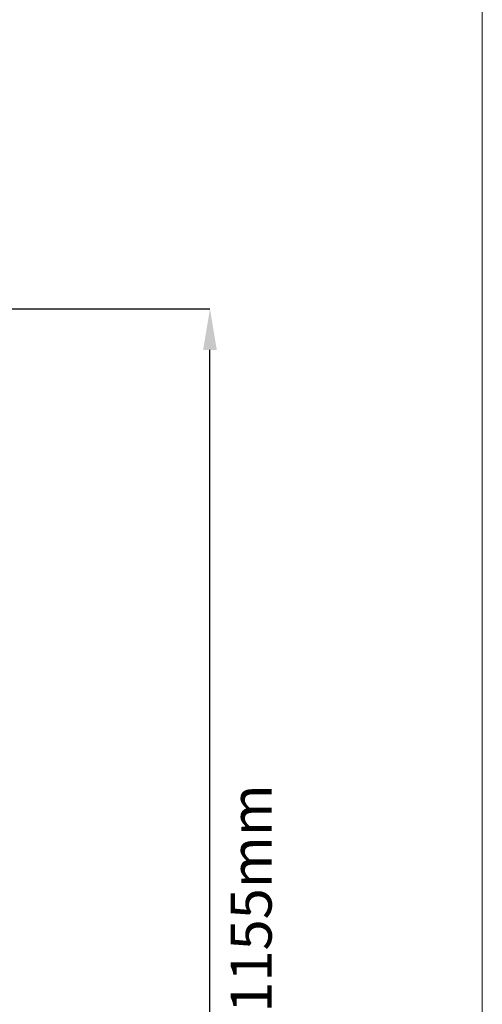
# Model space of a CAD drawing. Units: millimetres. Extents: x -208 to 14165, y 144 to 5870.
# Drawn here: x 13715 to 14165, y 3199 to 4158 of the extents above; entities that cross this region are included whole.
import ezdxf

# ---------------------------------------------------------------- set-up
doc = ezdxf.new("R2010")
doc.units = ezdxf.units.MM
doc.header["$PDSIZE"] = -1
doc.styles.add('SLDTEXTSTYLE0', font='TXT', dxfattribs={"width": 0.605})
doc.dimstyles.new('SLDDIMSTYLE0', dxfattribs={"dimtxt": 8, "dimasz": 8, "dimexe": 0, "dimexo": 0.0625, "dimgap": 2, "dimtad": 2, "dimlfac": 5, "dimrnd": 1e-09, "dimzin": 12, "dimdsep": 46, "dimtxsty": 'SLDTEXTSTYLE0', "dimsah": 1, "dimcen": 0.09, "dimadec": 0, "dimazin": 3, "dimtfac": 1, "dimtofl": 0, "dimtmove": 0, "dimatfit": 3, "dimfxl": 0, "dimfrac": 2, "dimtolj": 1, "dimtzin": 12, "dimarcsym": 0})

# ---------------------------------------------------------------- blocks, each defined once
blk = doc.blocks.new('*D65')
at = {"color": 0, "linetype": 'Continuous', "lineweight": -2}
for p, q in [((5222.07, 3523.31), (5817.45, 3523.31)), ((5817.45, 2415.43), (5817.45, 3483.31)), ((5196.87, 2375.43), (5817.45, 2375.43))]:
    blk.add_line(p, q, dxfattribs=at)
at = {"color": 0}
for points in [[(5824.12, 3483.31), (5810.79, 3483.31), (5817.45, 3523.31)], [(5810.79, 2415.43), (5824.12, 2415.43), (5817.45, 2375.43)]]:
    blk.add_solid(points, dxfattribs=at)
at = {"layer": 'Defpoints', "color": 0}
for p in [(5222.01, 3523.31), (5817.45, 3523.31), (5196.81, 2375.43)]:
    blk.add_point(p, dxfattribs=at)
at = {"color": 0, "lineweight": 0, "insert": (5837.45, 2949.37), "char_height": 40, "attachment_point": 2, "rotation": 90, "style": 'SLDTEXTSTYLE0'}
blk.add_mtext('\\A1;1155mm', dxfattribs=at)
blk = doc.blocks.new('A$C20469')
at = {"color": 7, "linetype": 'Continuous', "lineweight": 0}
for p, q in [((6082.3052, 0), (6082.3052, 5516.9635)), ((5222.0122, 3523.3121), (5733.0419, 3523.3121))]:
    blk.add_line(p, q, dxfattribs=at)
dim = blk.add_linear_dim(base=(5817.4534, 3523.3121), p1=(5196.8122, 2375.4339), p2=(5222.0122, 3523.3121), angle=90, text='1155mm', dimstyle='SLDDIMSTYLE0', override={"dimtxt": 40, "dimasz": 40, "dimgap": 20}, dxfattribs=at)
dim.commit()
dim.dimension.update_dxf_attribs({"geometry": '*D65', "text_midpoint": (5817.4534, 2949.373), "dimtype": 160})

msp = doc.modelspace()

# ---------------------------------------------------------------- block references
msp.add_blockref('A$C20469', (8082.3907, 353.0209))

doc.saveas('drawing.dxf')
